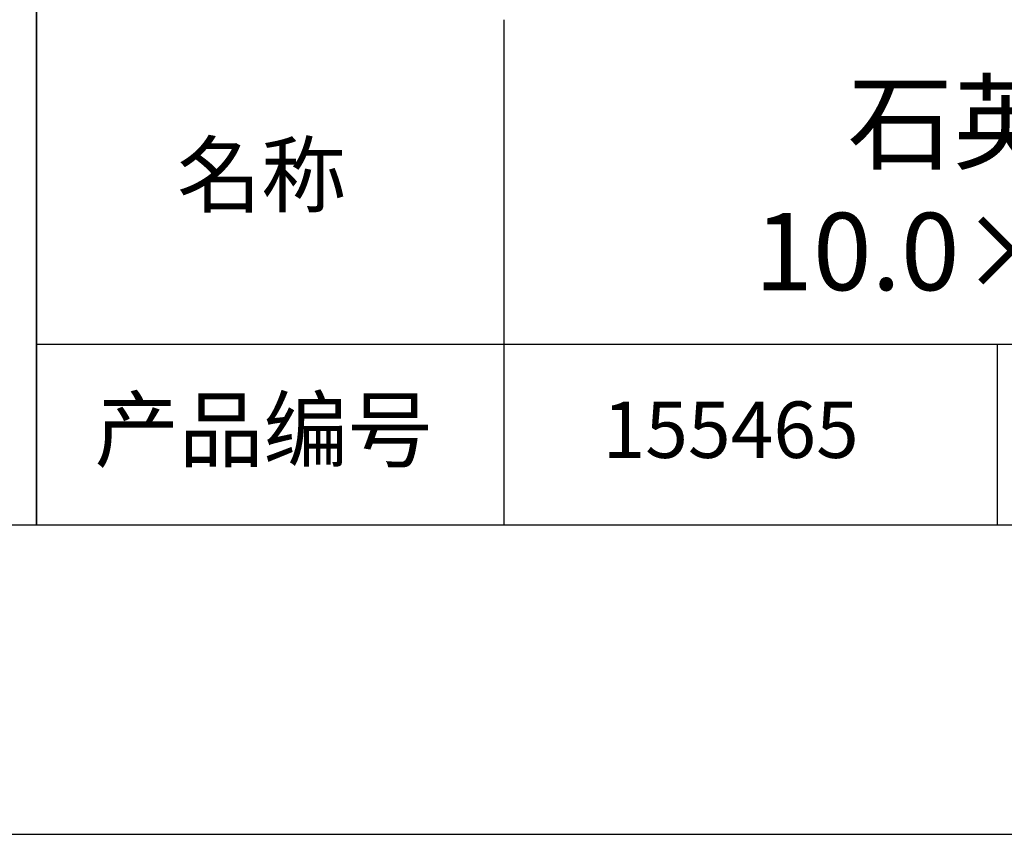
# Model space of a CAD drawing. Units: millimetres. Extents: x 0 to 297, y -2 to 208.
# Drawn here: x 211 to 243, y -2 to 25 of the extents above; entities that cross this region are included whole.
import ezdxf

# ---------------------------------------------------------------- set-up
doc = ezdxf.new("R2010")
doc.units = ezdxf.units.MM
doc.layers.add('6文字层', color=3, linetype='Continuous')
doc.layers.add('细实线层', color=7, linetype='Continuous')
doc.layers.add('粗实线层', color=7, linetype='Continuous', lineweight=25)

# ---------------------------------------------------------------- blocks, each defined once
blk = doc.blocks.new('*X6')
at = {"layer": '粗实线层'}
blk.add_line((-138.5, -95), (138.5, -95), dxfattribs=at)
at = {"layer": '细实线层'}
blk.add_line((-148.5, -105), (148.5, -105), dxfattribs=at)

msp = doc.modelspace()

# ---------------------------------------------------------------- linework, layer by layer
at = {"layer": '粗实线层'}
for p, q in [((211.597, 43.194), (211.597, 8.194)), ((211.597, 8.194), (211.597, 43.194)), ((226.7, 24.527), (226.7, 8.194)), ((211.597, 14.035), (286.597, 14.035))]:
    msp.add_line(p, q, dxfattribs=at)
at = {"layer": '细实线层'}
msp.add_line((242.65, 14.035), (242.65, 8.194), dxfattribs=at)

# ---------------------------------------------------------------- block references
at = {"layer": '粗实线层'}
msp.add_blockref('*X6', (148.097, 103.194), dxfattribs=at)

# ---------------------------------------------------------------- texts
at = {"layer": '6文字层', "attachment_point": 5}
for s, insert, char_height, width in [('{\\fMicrosoft YaHei|b0|i0|c134|p34;石英平凹柱面透镜 未镀膜      \\P10.0×10.0\\fMicrosoft YaHei|b0|i0|c0|p34;mm\\fMicrosoft YaHei|b0|i0|c134|p34;  \\fMicrosoft YaHei|b0|i0|c0|p34;F=\\fMicrosoft YaHei|b0|i0|c134|p34;-20.00\\fMicrosoft YaHei|b0|i0|c0|p34;mm }', (256.958, 19.117), 2.5, 46.7043), ('{\\fSimSun|b0|i0|c134|p2;\\H0.91429x;名称} ', (218.87, 19.509), 2.1875, 17.84856), ('{\\fSimSun|b0|i0|c134|p2;\\H0.91429x;产品编号} ', (218.934, 11.273), 2.1875, 17.84856), ('{\\fMicrosoft YaHei|b1|i0|c134|p34;\\H0.83333x;\\C3;155465}', (234.037, 11.273), 2.1875, 17.84856)]:
    msp.add_mtext(s, dxfattribs=dict(at, insert=insert, char_height=char_height, width=width))

doc.saveas('drawing.dxf')
